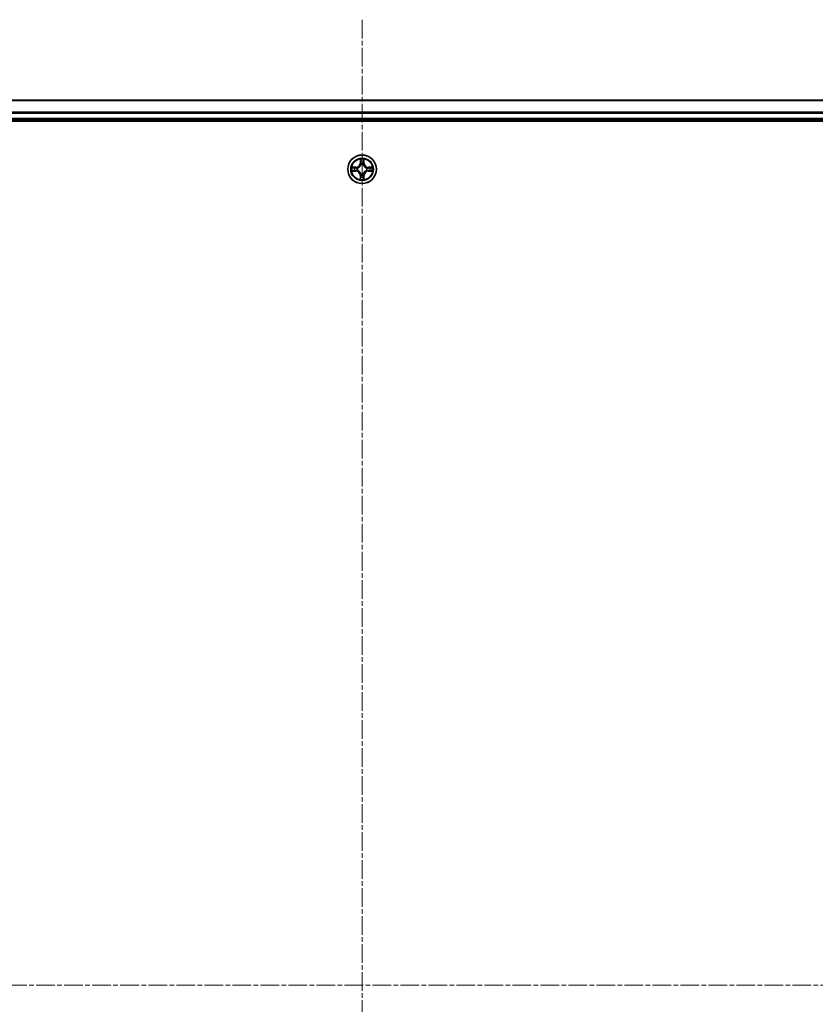
# Model space of a CAD drawing. Units: millimetres. Extents: x 0 to 8131, y 0 to 1826.
# Drawn here: x 2329 to 2490, y 1070 to 1269 of the extents above; entities that cross this region are included whole.
import ezdxf

# ---------------------------------------------------------------- set-up
doc = ezdxf.new("R2010")
doc.units = ezdxf.units.MM
doc.header["$LTSCALE"] = 0.666667
doc.linetypes.add('CHAIN', pattern=[0.3543, 0.2362, -0.0295, 0.0591, -0.0295])
for name, color, linetype, lineweight in [('Centerline (ISO)', 131, 'Continuous', 18), ('Visible (ISO)', 7, 'Continuous', 35), ('Visible Narrow (ISO)', 7, 'Continuous', 25)]:
    doc.layers.add(name, color=color, linetype=linetype, lineweight=lineweight)

msp = doc.modelspace()

# ---------------------------------------------------------------- linework, layer by layer
at = {"layer": 'Centerline (ISO)', "linetype": 'CHAIN', "ltscale": 23.990969}
for p, q in [((2398.53238, 1269.28773), (2398.53238, 878.78773)), ((2168.28238, 1074.03773), (2628.78238, 1074.03773))]:
    msp.add_line(p, q, dxfattribs=at)
at = {"layer": 'Visible (ISO)'}
for p, q in [((2208.53238, 1253.03773), (2588.53238, 1253.03773)), ((2203.53238, 1248.73773), (2593.53238, 1248.73773)), ((2208.53238, 1249.03773), (2588.53238, 1249.03773))]:
    msp.add_line(p, q, dxfattribs=at)
msp.add_circle((2398.53238, 1239.03773), 2.9, dxfattribs=at)
for start, end in [(169.1867335, 169.1872833), (190.8127167, 190.8132665), (167.0616044, 167.0634047), (192.9365953, 192.9383956), (102.9365953, 102.9383956), (100.8127167, 100.8132665), (79.1867335, 79.1872833), (77.0616044, 77.0634047), (12.9365953, 12.9383956), (347.0616044, 347.0634047), (10.8127167, 10.8132665), (349.1867335, 349.1872833), (257.0616044, 257.0634047), (259.1867335, 259.1872833), (280.8127167, 280.8132665), (282.9365953, 282.9383956)]:
    msp.add_arc((2398.53238, 1239.03773), 1.2295, start, end, dxfattribs=at)
for points, knots in [([(2398.23184, 1240.79644), (2398.2298, 1240.8778), (2398.18382, 1240.969), (2398.1428, 1241.05859), (2398.14236, 1241.05952), (2398.14193, 1241.06046)], [0, 0, 0, 0, 0.03205597372, 0.03205597372, 0.03239430317, 0.03239430317, 0.03239430317, 0.03239430317]), ([(2398.14193, 1241.06046), (2398.14215, 1241.05943), (2398.14237, 1241.0584), (2398.14454, 1241.04798), (2398.14652, 1241.03857), (2398.1485, 1241.02915)], [-0.032394303167, -0.032394303167, -0.032394303167, -0.032394303167, -0.032055973721, -0.032055973721, -0.028972758337, -0.028972758337, -0.028972758337, -0.028972758337]), ([(2398.92282, 1241.06046), (2398.92239, 1241.05952), (2398.92196, 1241.05859), (2398.92122, 1241.05698), (2398.92092, 1241.05631), (2398.92061, 1241.05565)], [-0.0003383294466, -0.0003383294466, -0.0003383294466, -0.0003383294466, 0, 0, 0.0002415179139, 0.0002415179139, 0.0002415179139, 0.0002415179139]), ([(2398.92173, 1241.05526), (2398.92188, 1241.05596), (2398.92203, 1241.05667), (2398.92239, 1241.0584), (2398.92261, 1241.05943), (2398.92282, 1241.06046)], [-0.0002305990761, -0.0002305990761, -0.0002305990761, -0.0002305990761, 0, 0, 0.0003383294466, 0.0003383294466, 0.0003383294466, 0.0003383294466]), ([(2396.51485, 1239.42709), (2396.51415, 1239.42724), (2396.51344, 1239.42738), (2396.51171, 1239.42774), (2396.51068, 1239.42796), (2396.50965, 1239.42818)], [-0.0002305990761, -0.0002305990761, -0.0002305990761, -0.0002305990761, 0, 0, 0.0003383294466, 0.0003383294466, 0.0003383294466, 0.0003383294466]), ([(2396.50965, 1239.42818), (2396.51059, 1239.42775), (2396.51152, 1239.42731), (2396.51313, 1239.42658), (2396.5138, 1239.42627), (2396.51446, 1239.42596)], [-0.0003383294466, -0.0003383294466, -0.0003383294466, -0.0003383294466, 0, 0, 0.000241517914, 0.000241517914, 0.000241517914, 0.000241517914]), ([(2400.29109, 1239.33827), (2400.37245, 1239.34031), (2400.46365, 1239.38629), (2400.55323, 1239.42731), (2400.55417, 1239.42775), (2400.5551, 1239.42818)], [0, 0, 0, 0, 0.03205597372, 0.03205597372, 0.03239430317, 0.03239430317, 0.03239430317, 0.03239430317]), ([(2400.5551, 1239.42818), (2400.55407, 1239.42796), (2400.55304, 1239.42774), (2400.54263, 1239.42557), (2400.53322, 1239.42359), (2400.52379, 1239.42161)], [-0.032394303167, -0.032394303167, -0.032394303167, -0.032394303167, -0.032055973721, -0.032055973721, -0.028972758337, -0.028972758337, -0.028972758337, -0.028972758337]), ([(2396.77367, 1238.73719), (2396.6923, 1238.73516), (2396.60111, 1238.68917), (2396.51152, 1238.64815), (2396.51059, 1238.64772), (2396.50965, 1238.64729)], [0, 0, 0, 0, 0.03205597372, 0.03205597372, 0.03239430317, 0.03239430317, 0.03239430317, 0.03239430317]), ([(2396.50965, 1238.64729), (2396.51068, 1238.6475), (2396.51171, 1238.64772), (2396.52213, 1238.64989), (2396.53154, 1238.65187), (2396.54096, 1238.65385)], [-0.032394303167, -0.032394303167, -0.032394303167, -0.032394303167, -0.032055973721, -0.032055973721, -0.028972758337, -0.028972758337, -0.028972758337, -0.028972758337]), ([(2398.14302, 1237.0202), (2398.14287, 1237.0195), (2398.14273, 1237.0188), (2398.14237, 1237.01707), (2398.14215, 1237.01604), (2398.14193, 1237.01501)], [-0.0002305990761, -0.0002305990761, -0.0002305990761, -0.0002305990761, 0, 0, 0.0003383294466, 0.0003383294466, 0.0003383294466, 0.0003383294466]), ([(2398.14193, 1237.01501), (2398.14236, 1237.01594), (2398.1428, 1237.01688), (2398.14353, 1237.01848), (2398.14384, 1237.01915), (2398.14415, 1237.01982)], [-0.0003383294466, -0.0003383294466, -0.0003383294466, -0.0003383294466, 0, 0, 0.0002415179139, 0.0002415179139, 0.0002415179139, 0.0002415179139]), ([(2398.83292, 1237.27902), (2398.83495, 1237.19766), (2398.88094, 1237.10646), (2398.92196, 1237.01688), (2398.92239, 1237.01594), (2398.92282, 1237.01501)], [0, 0, 0, 0, 0.03205597372, 0.03205597372, 0.03239430317, 0.03239430317, 0.03239430317, 0.03239430317]), ([(2398.92282, 1237.01501), (2398.92261, 1237.01604), (2398.92239, 1237.01707), (2398.92022, 1237.02748), (2398.91824, 1237.03689), (2398.91626, 1237.04632)], [-0.032394303167, -0.032394303167, -0.032394303167, -0.032394303167, -0.032055973721, -0.032055973721, -0.028972758337, -0.028972758337, -0.028972758337, -0.028972758337]), ([(2400.54991, 1238.64837), (2400.55061, 1238.64823), (2400.55131, 1238.64808), (2400.55304, 1238.64772), (2400.55407, 1238.6475), (2400.5551, 1238.64729)], [-0.0002305990761, -0.0002305990761, -0.0002305990761, -0.0002305990761, 0, 0, 0.0003383294466, 0.0003383294466, 0.0003383294466, 0.0003383294466]), ([(2400.5551, 1238.64729), (2400.55417, 1238.64772), (2400.55323, 1238.64815), (2400.55163, 1238.64889), (2400.55096, 1238.64919), (2400.55029, 1238.6495)], [-0.0003383294466, -0.0003383294466, -0.0003383294466, -0.0003383294466, 0, 0, 0.000241517914, 0.000241517914, 0.000241517914, 0.000241517914])]:
    msp.add_open_spline(points, degree=3, knots=knots, dxfattribs=at)
for points in [[(2398.1485, 1241.02915), (2398.16711, 1240.94058), (2398.18577, 1240.85076), (2398.18668, 1240.77012)], [(2400.52379, 1239.42161), (2400.43523, 1239.403), (2400.34541, 1239.38434), (2400.26476, 1239.38343)], [(2396.54096, 1238.65385), (2396.62953, 1238.67246), (2396.71935, 1238.69113), (2396.79999, 1238.69204)], [(2398.91626, 1237.04632), (2398.89765, 1237.13488), (2398.87898, 1237.2247), (2398.87807, 1237.30535)]]:
    msp.add_open_spline(points, degree=3, dxfattribs=at)
at = {"layer": 'Visible Narrow (ISO)'}
for p, q in [((2208.53238, 1252.9682), (2588.53238, 1252.9682)), ((2208.53238, 1250.62769), (2588.53238, 1250.62769)), ((2208.53238, 1250.39722), (2588.53238, 1250.39722)), ((2208.53238, 1249.33773), (2588.53238, 1249.33773)), ((2398.14193, 1241.06046), (2398.12832, 1240.28093)), ((2398.17813, 1240.28006), (2398.18668, 1240.77012)), ((2398.87807, 1240.77012), (2398.88663, 1240.28006)), ((2398.93643, 1240.28093), (2398.92282, 1241.06046)), ((2397.28918, 1239.44178), (2396.50965, 1239.42818)), ((2396.79999, 1239.38343), (2397.29005, 1239.39198)), ((2397.29132, 1239.31935), (2396.98942, 1239.36799)), ((2396.98942, 1238.70748), (2397.29132, 1238.75611)), ((2397.29005, 1239.39198), (2397.28918, 1239.44178)), ((2397.29005, 1239.39198), (2397.29132, 1239.31935)), ((2397.29005, 1238.68348), (2397.29132, 1238.75611)), ((2397.59547, 1239.28426), (2397.61608, 1239.27883)), ((2397.61608, 1238.79663), (2397.59547, 1238.79121)), ((2398.17813, 1240.28006), (2398.12832, 1240.28093)), ((2398.17813, 1240.28006), (2398.25076, 1240.27879)), ((2398.20212, 1240.58069), (2398.25076, 1240.27879)), ((2398.29127, 1239.95403), (2398.28585, 1239.97464)), ((2398.7789, 1239.97464), (2398.77348, 1239.95403)), ((2398.814, 1240.27879), (2398.86263, 1240.58069)), ((2398.88663, 1240.28006), (2398.814, 1240.27879)), ((2398.88663, 1240.28006), (2398.93643, 1240.28093)), ((2399.44867, 1239.27883), (2399.46929, 1239.28426)), ((2399.46929, 1238.79121), (2399.44867, 1238.79663)), ((2399.77471, 1239.39198), (2399.77344, 1239.31935)), ((2400.07534, 1239.36799), (2399.77344, 1239.31935)), ((2399.77344, 1238.75611), (2400.07534, 1238.70748)), ((2399.77471, 1238.68348), (2399.77344, 1238.75611)), ((2399.77471, 1239.39198), (2399.77558, 1239.44178)), ((2399.77471, 1239.39198), (2400.26476, 1239.38343)), ((2400.5551, 1239.42818), (2399.77558, 1239.44178)), ((2396.50965, 1238.64729), (2397.28918, 1238.63368)), ((2397.29005, 1238.68348), (2396.79999, 1238.69204)), ((2397.29005, 1238.68348), (2397.28918, 1238.63368)), ((2398.17813, 1237.7954), (2398.12832, 1237.79453)), ((2398.12832, 1237.79453), (2398.14193, 1237.01501)), ((2398.17813, 1237.7954), (2398.25076, 1237.79667)), ((2398.18668, 1237.30535), (2398.17813, 1237.7954)), ((2398.25076, 1237.79667), (2398.20212, 1237.49477)), ((2398.28585, 1238.10082), (2398.29127, 1238.12144)), ((2398.77348, 1238.12144), (2398.7789, 1238.10082)), ((2398.86263, 1237.49477), (2398.814, 1237.79667)), ((2398.88663, 1237.7954), (2398.814, 1237.79667)), ((2398.88663, 1237.7954), (2398.87807, 1237.30535)), ((2398.88663, 1237.7954), (2398.93643, 1237.79453)), ((2398.92282, 1237.01501), (2398.93643, 1237.79453)), ((2400.26476, 1238.69204), (2399.77471, 1238.68348)), ((2399.77471, 1238.68348), (2399.77558, 1238.63368)), ((2399.77558, 1238.63368), (2400.5551, 1238.64729))]:
    msp.add_line(p, q, dxfattribs=at)
for radius in [2.86769, 2.30915, 2.14146]:
    msp.add_circle((2398.53238, 1239.03773), radius, dxfattribs=at)
for centre, radius, start, end in [((2398.53238, 1239.03773), 2.06006, 79.0745817, 100.9254183), ((2398.53238, 1239.03773), 2.06006, 169.0745817, 190.9254183), ((2398.53238, 1239.03773), 1.61218, 169.6924792, 190.3075208), ((2397.27427, 1240.29584), 0.85418, 271, 359), ((2397.27427, 1240.29584), 0.90399, 271, 359), ((2398.53238, 1239.03773), 0.9688, 165.2580441, 194.7419559), ((2398.53238, 1239.03773), 0.94748, 165.2580441, 194.7419559), ((2398.53238, 1239.03773), 1.61218, 79.6924792, 100.3075208), ((2398.53238, 1239.03773), 0.9688, 75.2580441, 104.7419559), ((2398.53238, 1239.03773), 0.94748, 75.2580441, 104.7419559), ((2399.79048, 1240.29584), 0.90399, 181, 269), ((2399.79048, 1240.29584), 0.85418, 181, 269), ((2398.53238, 1239.03773), 0.94748, 345.2580441, 14.7419559), ((2398.53238, 1239.03773), 0.9688, 345.2580441, 14.7419559), ((2398.53238, 1239.03773), 1.61218, 349.6924792, 10.3075208), ((2398.53238, 1239.03773), 2.06006, 349.0745817, 10.9254183), ((2397.27427, 1237.77963), 0.85418, 1, 89), ((2397.27427, 1237.77963), 0.90399, 1, 89), ((2398.53238, 1239.03773), 2.06006, 259.0745817, 280.9254183), ((2398.53238, 1239.03773), 1.61218, 259.6924792, 280.3075208), ((2398.53238, 1239.03773), 0.9688, 255.2580441, 284.7419559), ((2398.53238, 1239.03773), 0.94748, 255.2580441, 284.7419559), ((2399.79048, 1237.77963), 0.90399, 91, 179), ((2399.79048, 1237.77963), 0.85418, 91, 179)]:
    msp.add_arc(centre, radius, start, end, dxfattribs=at)
for centre, major_axis, ratio, start_param, end_param in [((2398.23648, 1240.76925), (-0.04996, -0.002), 0.548506655, 4.783578405, 6.178760573), ((2398.22155, 1240.97061), (-0.00194, -0.4402), 0.086733588, 5.18564759, 5.800903467), ((2398.82827, 1240.76925), (0.04996, -0.002), 0.548506655, 0.104424734, 1.499606902), ((2398.8432, 1240.97061), (-0.00194, 0.4402), 0.086733588, 3.623874494, 4.239130371), ((2396.80086, 1239.33363), (0.002, 0.04996), 0.548506655, 0.104424734, 1.499606902), ((2396.5995, 1239.34856), (-0.4402, -0.00194), 0.086733588, 3.623874494, 4.239130371), ((2396.99029, 1239.31819), (0.00795, 0.04936), 0.895740182, 0.197319494, 1.552742616), ((2396.99029, 1238.75728), (0.00795, -0.04936), 0.895740182, 4.730442692, 6.085865813), ((2397.29219, 1239.26955), (0.00795, 0.04936), 0.895720538, 0.197301699, 1.54834765), ((2397.29219, 1238.80592), (0.00795, -0.04936), 0.895720538, 4.734837657, 6.085883608), ((2397.63878, 1239.27286), (-0.00905, 0.04917), 0.876846413, 0.18229136, 1.179902188), ((2397.63878, 1238.8026), (-0.00905, -0.04917), 0.876846415, 5.103283132, 6.100893958), ((2397.63878, 1239.27286), (-0.01491, 0.04772), 0.410701227, 0.095735791, 1.318687473), ((2397.63878, 1238.8026), (-0.01491, -0.04772), 0.410701226, 4.964497834, 6.187449516), ((2398.25192, 1240.57982), (-0.04936, -0.00795), 0.895740182, 4.730442692, 6.085865813), ((2398.29725, 1239.93132), (-0.04917, 0.00905), 0.876846415, 5.103283132, 6.100893958), ((2398.29725, 1239.93132), (-0.04772, 0.01491), 0.410701226, 4.964497834, 6.187449516), ((2398.30056, 1240.27792), (-0.04936, -0.00795), 0.895720538, 4.734837657, 6.085883608), ((2398.76419, 1240.27792), (0.04936, -0.00795), 0.895720538, 0.197301699, 1.54834765), ((2398.76751, 1239.93132), (0.04772, 0.01491), 0.410701227, 0.095735791, 1.318687473), ((2398.76751, 1239.93132), (0.04917, 0.00905), 0.876846413, 0.18229136, 1.179902188), ((2398.81283, 1240.57982), (0.04936, -0.00795), 0.895740182, 0.197319494, 1.552742616), ((2399.42597, 1239.27286), (0.00905, 0.04917), 0.876846415, 5.103283132, 6.100893958), ((2399.42597, 1239.27286), (0.01491, 0.04772), 0.410701226, 4.964497834, 6.187449516), ((2399.42597, 1238.8026), (0.01491, -0.04772), 0.410701227, 0.095735791, 1.318687473), ((2399.42597, 1238.8026), (0.00905, -0.04917), 0.876846413, 0.18229136, 1.179902188), ((2399.77257, 1239.26955), (-0.00795, 0.04936), 0.895720538, 4.734837657, 6.085883608), ((2399.77257, 1238.80592), (-0.00795, -0.04936), 0.895720538, 0.197301699, 1.54834765), ((2400.46525, 1239.34856), (-0.4402, 0.00194), 0.086733588, 5.18564759, 5.800903467), ((2400.07447, 1239.31819), (-0.00795, 0.04936), 0.895740182, 4.730442692, 6.085865813), ((2400.07447, 1238.75728), (-0.00795, -0.04936), 0.895740182, 0.197319494, 1.552742616), ((2400.26389, 1239.33363), (-0.002, 0.04996), 0.548506655, 4.783578405, 6.178760573), ((2396.80086, 1238.74184), (0.002, -0.04996), 0.548506655, 4.783578405, 6.178760573), ((2396.5995, 1238.7269), (-0.4402, 0.00194), 0.086733588, 2.044054937, 2.659310813), ((2398.22155, 1237.10486), (-0.00194, 0.4402), 0.086733588, 0.48228184, 1.097537717), ((2398.23648, 1237.30622), (-0.04996, 0.002), 0.548506655, 0.104424734, 1.499606902), ((2398.25192, 1237.49564), (-0.04936, 0.00795), 0.895740182, 0.197319494, 1.552742616), ((2398.29725, 1238.14414), (-0.04917, -0.00905), 0.876846413, 0.18229136, 1.179902188), ((2398.29725, 1238.14414), (-0.04772, -0.01491), 0.410701227, 0.095735791, 1.318687473), ((2398.30056, 1237.79754), (-0.04936, 0.00795), 0.895720538, 0.197301699, 1.54834765), ((2398.76419, 1237.79754), (0.04936, 0.00795), 0.895720538, 4.734837657, 6.085883608), ((2398.76751, 1238.14414), (0.04772, -0.01491), 0.410701226, 4.964497834, 6.187449516), ((2398.76751, 1238.14414), (0.04917, -0.00905), 0.876846415, 5.103283132, 6.100893958), ((2398.81283, 1237.49564), (0.04936, 0.00795), 0.895740182, 4.730442692, 6.085865813), ((2398.82827, 1237.30622), (0.04996, 0.002), 0.548506655, 4.783578405, 6.178760573), ((2398.8432, 1237.10486), (-0.00194, -0.4402), 0.086733588, 2.044054937, 2.659310813), ((2400.46525, 1238.7269), (-0.4402, -0.00194), 0.086733588, 0.48228184, 1.097537717), ((2400.26389, 1238.74184), (-0.002, -0.04996), 0.548506655, 0.104424734, 1.499606902)]:
    msp.add_ellipse(centre, major_axis=major_axis, ratio=ratio, start_param=start_param, end_param=end_param, dxfattribs=at)
for points in [[(2398.24391, 1240.62389), (2398.2378, 1240.66246), (2398.23368, 1240.72288), (2398.23184, 1240.79644)], [(2398.83292, 1240.79644), (2398.83108, 1240.72288), (2398.82696, 1240.66246), (2398.82085, 1240.62389)], [(2398.92061, 1241.05565), (2398.88025, 1240.96763), (2398.83494, 1240.87719), (2398.83292, 1240.79644)], [(2398.87807, 1240.77012), (2398.87907, 1240.8587), (2398.9015, 1240.95836), (2398.92173, 1241.05526)], [(2396.51446, 1239.42596), (2396.60248, 1239.3856), (2396.69292, 1239.34029), (2396.77367, 1239.33827)], [(2396.79999, 1239.38343), (2396.71141, 1239.38443), (2396.61175, 1239.40685), (2396.51485, 1239.42709)], [(2396.77367, 1239.33827), (2396.84723, 1239.33643), (2396.90765, 1239.33231), (2396.94622, 1239.3262)], [(2396.94622, 1238.74926), (2396.90765, 1238.74315), (2396.84723, 1238.73903), (2396.77367, 1238.73719)], [(2396.94622, 1239.3262), (2397.04686, 1239.31005), (2397.1475, 1239.2939), (2397.24816, 1239.27778)], [(2397.24816, 1238.79769), (2397.1475, 1238.78156), (2397.04686, 1238.76542), (2396.94622, 1238.74926)], [(2397.24816, 1239.27778), (2397.36006, 1239.25985), (2397.47433, 1239.25963), (2397.59547, 1239.28426)], [(2397.59547, 1238.79121), (2397.47433, 1238.81583), (2397.36006, 1238.81561), (2397.24816, 1238.79769)], [(2397.62207, 1239.31978), (2397.50679, 1239.29946), (2397.39779, 1239.30123), (2397.29132, 1239.31935)], [(2397.29132, 1238.75611), (2397.39779, 1238.77423), (2397.50679, 1238.776), (2397.62207, 1238.75568)], [(2398.29233, 1240.32195), (2398.27621, 1240.42261), (2398.26006, 1240.52325), (2398.24391, 1240.62389)], [(2398.25076, 1240.27879), (2398.26888, 1240.17232), (2398.27065, 1240.06332), (2398.25033, 1239.94804)], [(2398.28585, 1239.97464), (2398.31048, 1240.09578), (2398.31026, 1240.21005), (2398.29233, 1240.32195)], [(2398.77242, 1240.32195), (2398.7545, 1240.21005), (2398.75428, 1240.09578), (2398.7789, 1239.97464)], [(2398.82085, 1240.62389), (2398.80469, 1240.52325), (2398.78855, 1240.42261), (2398.77242, 1240.32195)], [(2398.81443, 1239.94804), (2398.79411, 1240.06332), (2398.79588, 1240.17232), (2398.814, 1240.27879)], [(2399.77344, 1239.31935), (2399.66697, 1239.30123), (2399.55796, 1239.29946), (2399.44269, 1239.31978)], [(2399.44269, 1238.75568), (2399.55796, 1238.776), (2399.66697, 1238.77423), (2399.77344, 1238.75611)], [(2399.46929, 1239.28426), (2399.59043, 1239.25963), (2399.70469, 1239.25985), (2399.8166, 1239.27778)], [(2399.8166, 1238.79769), (2399.70469, 1238.81561), (2399.59043, 1238.81583), (2399.46929, 1238.79121)], [(2399.8166, 1239.27778), (2399.91725, 1239.2939), (2400.0179, 1239.31005), (2400.11853, 1239.3262)], [(2400.11853, 1238.74926), (2400.0179, 1238.76542), (2399.91725, 1238.78156), (2399.8166, 1238.79769)], [(2400.11853, 1239.3262), (2400.1571, 1239.33231), (2400.21752, 1239.33643), (2400.29109, 1239.33827)], [(2400.29109, 1238.73719), (2400.21752, 1238.73903), (2400.1571, 1238.74315), (2400.11853, 1238.74926)], [(2398.18668, 1237.30535), (2398.18568, 1237.21676), (2398.16326, 1237.11711), (2398.14302, 1237.0202)], [(2398.14415, 1237.01982), (2398.18451, 1237.10784), (2398.22982, 1237.19827), (2398.23184, 1237.27902)], [(2398.23184, 1237.27902), (2398.23368, 1237.35259), (2398.2378, 1237.41301), (2398.24391, 1237.45157)], [(2398.24391, 1237.45157), (2398.26006, 1237.55221), (2398.27621, 1237.65286), (2398.29233, 1237.75351)], [(2398.25033, 1238.12742), (2398.27065, 1238.01214), (2398.26888, 1237.90314), (2398.25076, 1237.79667)], [(2398.29233, 1237.75351), (2398.31026, 1237.86542), (2398.31048, 1237.97968), (2398.28585, 1238.10082)], [(2398.7789, 1238.10082), (2398.75428, 1237.97968), (2398.7545, 1237.86542), (2398.77242, 1237.75351)], [(2398.77242, 1237.75351), (2398.78855, 1237.65286), (2398.80469, 1237.55221), (2398.82085, 1237.45157)], [(2398.814, 1237.79667), (2398.79588, 1237.90314), (2398.79411, 1238.01214), (2398.81443, 1238.12742)], [(2398.82085, 1237.45157), (2398.82696, 1237.41301), (2398.83108, 1237.35259), (2398.83292, 1237.27902)], [(2400.26476, 1238.69204), (2400.35335, 1238.69104), (2400.453, 1238.66861), (2400.54991, 1238.64837)], [(2400.55029, 1238.6495), (2400.46227, 1238.68986), (2400.37184, 1238.73517), (2400.29109, 1238.73719)]]:
    msp.add_open_spline(points, degree=3, dxfattribs=at)
for points, knots in [([(2397.61608, 1239.27883), (2397.70011, 1239.30614), (2397.86587, 1239.38315), (2398.07716, 1239.56663), (2398.21713, 1239.76672), (2398.27079, 1239.891), (2398.29127, 1239.95403)], [-0.1748660129, -0.1748660129, -0.1748660129, -0.1748660129, -0.1459953088, -0.1171246048, -0.0954715768, -0.0738185488, -0.0738185488, -0.0738185488, -0.0738185488]), ([(2398.29127, 1238.12144), (2398.26397, 1238.20547), (2398.18695, 1238.37122), (2398.00348, 1238.58251), (2397.80339, 1238.72249), (2397.67911, 1238.77615), (2397.61608, 1238.79663)], [-0.1748660129, -0.1748660129, -0.1748660129, -0.1748660129, -0.1459953088, -0.1171246048, -0.0954715768, -0.0738185488, -0.0738185488, -0.0738185488, -0.0738185488]), ([(2398.25033, 1239.94804), (2398.23172, 1239.88809), (2398.18283, 1239.76998), (2398.05564, 1239.58215), (2397.85962, 1239.41454), (2397.70201, 1239.3446), (2397.62207, 1239.31978)], [0.0738185488, 0.0738185488, 0.0738185488, 0.0738185488, 0.0954715768, 0.1171246048, 0.1459953088, 0.1748660129, 0.1748660129, 0.1748660129, 0.1748660129]), ([(2397.62207, 1238.75568), (2397.68202, 1238.73707), (2397.80012, 1238.68818), (2397.98796, 1238.56099), (2398.15557, 1238.36498), (2398.22551, 1238.20736), (2398.25033, 1238.12742)], [0.0738185488, 0.0738185488, 0.0738185488, 0.0738185488, 0.0954715768, 0.1171246048, 0.1459953088, 0.1748660129, 0.1748660129, 0.1748660129, 0.1748660129]), ([(2398.77348, 1239.95403), (2398.80079, 1239.87), (2398.8778, 1239.70424), (2399.06127, 1239.49295), (2399.26136, 1239.35298), (2399.38565, 1239.29932), (2399.44867, 1239.27883)], [-0.1748660129, -0.1748660129, -0.1748660129, -0.1748660129, -0.1459953088, -0.1171246048, -0.0954715768, -0.0738185488, -0.0738185488, -0.0738185488, -0.0738185488]), ([(2399.44867, 1238.79663), (2399.36464, 1238.76932), (2399.19889, 1238.69231), (2398.9876, 1238.50883), (2398.84762, 1238.30875), (2398.79396, 1238.18446), (2398.77348, 1238.12144)], [-0.1748660129, -0.1748660129, -0.1748660129, -0.1748660129, -0.1459953088, -0.1171246048, -0.0954715768, -0.0738185488, -0.0738185488, -0.0738185488, -0.0738185488]), ([(2399.44269, 1239.31978), (2399.38273, 1239.33839), (2399.26463, 1239.38728), (2399.07679, 1239.51447), (2398.90919, 1239.71049), (2398.83924, 1239.8681), (2398.81443, 1239.94804)], [0.0738185488, 0.0738185488, 0.0738185488, 0.0738185488, 0.0954715768, 0.1171246048, 0.1459953088, 0.1748660129, 0.1748660129, 0.1748660129, 0.1748660129]), ([(2398.81443, 1238.12742), (2398.83304, 1238.18738), (2398.88193, 1238.30548), (2399.00912, 1238.49332), (2399.20513, 1238.66092), (2399.36275, 1238.73087), (2399.44269, 1238.75568)], [0.0738185488, 0.0738185488, 0.0738185488, 0.0738185488, 0.0954715768, 0.1171246048, 0.1459953088, 0.1748660129, 0.1748660129, 0.1748660129, 0.1748660129])]:
    msp.add_open_spline(points, degree=3, knots=knots, dxfattribs=at)

doc.saveas('drawing.dxf')
